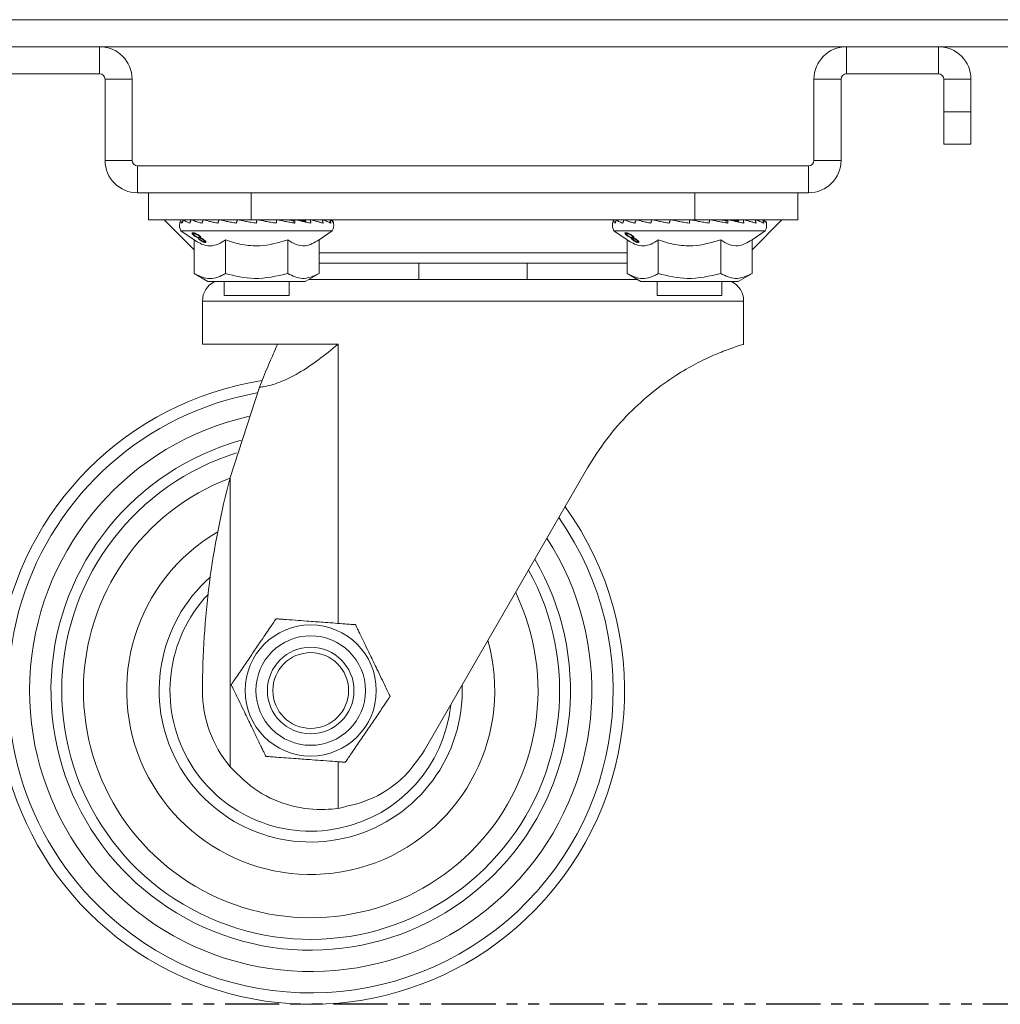
# Model space of a CAD drawing. Units: inches. Extents: x -2295 to 50190, y -5022 to 7606.
# Drawn here: x 2424 to 2515, y -1350 to -1259 of the extents above; entities that cross this region are included whole.
import ezdxf

# ---------------------------------------------------------------- set-up
doc = ezdxf.new("R2010")
doc.units = ezdxf.units.IN
doc.header["$LTSCALE"] = 2
doc.header["$MEASUREMENT"] = 0
doc.linetypes.add('PHANTOM', pattern=[2.5, 1.25, -0.25, 0.25, -0.25, 0.25, -0.25])
doc.layers.add('M-OBJECT-DETAILS', color=7, linetype='Continuous', lineweight=13)

msp = doc.modelspace()

# ---------------------------------------------------------------- linework, layer by layer
at = {"layer": 'M-OBJECT-DETAILS', "linetype": 'Continuous'}
for p, q in [((3182.568, -1258.782), (2388.168, -1258.782)), ((3182.568, -1261.282), (2388.168, -1261.282)), ((2431.368, -1263.782), (2431.368, -1261.282)), ((2500.368, -1263.782), (2500.368, -1261.282)), ((2508.868, -1263.782), (2508.868, -1261.282)), ((2389.068, -1263.782), (2431.368, -1263.782)), ((2508.868, -1263.782), (2500.368, -1263.782)), ((2431.868, -1271.782), (2431.868, -1264.282)), ((2431.868, -1264.282), (2434.368, -1264.282)), ((2434.368, -1271.782), (2434.368, -1264.282)), ((2499.868, -1264.282), (2497.368, -1264.282)), ((2497.368, -1271.782), (2497.368, -1264.282)), ((2499.868, -1271.782), (2499.868, -1264.282)), ((2509.368, -1264.282), (2511.868, -1264.282)), ((2509.368, -1264.282), (2509.368, -1267.282)), ((2511.868, -1264.282), (2511.868, -1267.282)), ((2509.368, -1267.282), (2511.868, -1267.282)), ((2509.368, -1270.282), (2509.368, -1267.282)), ((2511.868, -1267.282), (2511.868, -1270.282)), ((2511.868, -1270.282), (2509.368, -1270.282)), ((2434.368, -1271.782), (2431.868, -1271.782)), ((2497.368, -1271.782), (2499.868, -1271.782)), ((2434.868, -1272.282), (2434.868, -1274.782)), ((2496.868, -1272.282), (2434.868, -1272.282)), ((2496.868, -1272.282), (2496.868, -1274.782)), ((2496.868, -1274.782), (2434.868, -1274.782)), ((2435.868, -1277.282), (2435.868, -1274.782)), ((2445.368, -1277.282), (2445.368, -1274.782)), ((2486.368, -1277.282), (2486.368, -1274.782)), ((2495.868, -1277.282), (2495.868, -1274.782)), ((2435.868, -1277.282), (2445.368, -1277.282)), ((2437.333, -1277.282), (2440.095, -1280.044)), ((2439.125, -1277.282), (2439.132, -1277.282)), ((2439.833, -1277.282), (2439.846, -1277.282)), ((2440.951, -1277.282), (2440.97, -1277.282)), ((2442.405, -1277.282), (2442.428, -1277.282)), ((2444.095, -1277.282), (2444.12, -1277.282)), ((2445.368, -1277.282), (2486.368, -1277.282)), ((2448.868, -1277.296), (2448.868, -1277.282)), ((2448.944, -1277.296), (2448.868, -1277.307)), ((2449.402, -1277.58), (2449.334, -1277.517)), ((2450.342, -1277.282), (2450.3, -1277.454)), ((2486.368, -1277.282), (2495.868, -1277.282)), ((2487.714, -1277.282), (2487.739, -1277.282)), ((2488.868, -1277.296), (2488.868, -1277.282)), ((2488.944, -1277.296), (2488.868, -1277.307)), ((2489.402, -1277.58), (2489.334, -1277.517)), ((2489.396, -1277.282), (2489.418, -1277.282)), ((2490.838, -1277.282), (2490.856, -1277.282)), ((2491.642, -1280.044), (2494.404, -1277.282)), ((2491.941, -1277.282), (2491.954, -1277.282)), ((2492.631, -1277.282), (2492.637, -1277.282)), ((2438.877, -1278.282), (2440.095, -1279.138)), ((2438.877, -1278.282), (2452.859, -1278.282)), ((2439.97, -1278.473), (2439.919, -1278.557)), ((2440.096, -1278.484), (2440.038, -1278.579)), ((2440.142, -1278.497), (2440.104, -1278.56)), ((2451.642, -1279.138), (2452.859, -1278.282)), ((2478.877, -1278.282), (2480.095, -1279.138)), ((2478.877, -1278.282), (2492.859, -1278.282)), ((2479.97, -1278.473), (2479.919, -1278.557)), ((2480.096, -1278.484), (2480.038, -1278.579)), ((2480.142, -1278.497), (2480.104, -1278.56)), ((2491.642, -1279.138), (2492.859, -1278.282)), ((2440.106, -1278.697), (2440.085, -1278.731)), ((2440.095, -1282.246), (2440.095, -1279.138)), ((2440.536, -1278.922), (2440.507, -1278.97)), ((2440.531, -1278.696), (2440.509, -1278.733)), ((2440.613, -1278.903), (2440.667, -1278.814)), ((2440.712, -1278.868), (2440.614, -1279.029)), ((2440.648, -1279.108), (2440.627, -1279.143)), ((2440.721, -1278.913), (2440.66, -1279.013)), ((2441.009, -1279.119), (2440.988, -1279.155)), ((2441.057, -1279.273), (2441.104, -1279.197)), ((2441.168, -1279.281), (2441.109, -1279.378)), ((2442.981, -1282.246), (2442.981, -1279.138)), ((2448.755, -1282.246), (2448.755, -1279.138)), ((2451.642, -1282.246), (2451.642, -1279.138)), ((2480.106, -1278.697), (2480.085, -1278.731)), ((2480.095, -1282.246), (2480.095, -1279.138)), ((2480.536, -1278.922), (2480.507, -1278.97)), ((2480.531, -1278.696), (2480.509, -1278.733)), ((2480.613, -1278.903), (2480.667, -1278.814)), ((2480.712, -1278.868), (2480.614, -1279.029)), ((2480.648, -1279.108), (2480.627, -1279.143)), ((2480.721, -1278.913), (2480.66, -1279.013)), ((2481.009, -1279.119), (2480.988, -1279.155)), ((2481.057, -1279.273), (2481.104, -1279.197)), ((2481.168, -1279.281), (2481.109, -1279.378)), ((2482.981, -1282.246), (2482.981, -1279.138)), ((2488.755, -1282.246), (2488.755, -1279.138)), ((2491.642, -1282.246), (2491.642, -1279.138)), ((2451.642, -1280.315), (2480.095, -1280.315)), ((2480.095, -1281.282), (2451.642, -1281.282)), ((2460.868, -1281.282), (2460.868, -1282.782)), ((2470.868, -1282.782), (2470.868, -1281.282)), ((2440.095, -1282.246), (2441.368, -1282.982)), ((2441.368, -1282.982), (2450.368, -1282.982)), ((2442.868, -1282.982), (2442.868, -1284.282)), ((2448.868, -1284.282), (2448.868, -1282.982)), ((2450.368, -1282.982), (2451.642, -1282.246)), ((2450.715, -1282.782), (2481.022, -1282.782)), ((2480.095, -1282.246), (2481.368, -1282.982)), ((2481.368, -1282.982), (2490.368, -1282.982)), ((2482.868, -1282.982), (2482.868, -1284.282)), ((2488.868, -1284.282), (2488.868, -1282.982)), ((2490.368, -1282.982), (2491.642, -1282.246)), ((2440.868, -1284.782), (2440.868, -1288.782)), ((2490.868, -1284.782), (2440.868, -1284.782)), ((2442.868, -1284.282), (2448.868, -1284.282)), ((2482.868, -1284.282), (2488.868, -1284.282)), ((2490.868, -1288.801), (2490.868, -1284.782)), ((2440.868, -1288.782), (2447.813, -1288.782)), ((2447.813, -1288.782), (2453.396, -1288.782)), ((2453.396, -1314.576), (2453.396, -1288.782)), ((2446.137, -1292.749), (2443.418, -1301.103)), ((2461.394, -1326.282), (2476.444, -1300.214)), ((2443.418, -1327.824), (2443.418, -1301.103)), ((2453.396, -1331.675), (2453.396, -1327.36))]:
    msp.add_line(p, q, dxfattribs=at)
at = {"layer": 'M-OBJECT-DETAILS', "color": 1, "linetype": 'PHANTOM', "lineweight": -3, "ltscale": 2}
msp.add_line((3117.961, -1349.782), (48.579, -1349.782), dxfattribs=at)
at = {"layer": 'M-OBJECT-DETAILS', "linetype": 'Continuous'}
for radius in [6.061, 5.061, 4, 3.5]:
    msp.add_circle((2450.868, -1320.782), radius, dxfattribs=at)
for centre, radius, start, end in [((2431.368, -1264.282), 3, 0, 90), ((2500.368, -1264.282), 3, 90, 180), ((2508.868, -1264.282), 3, 0, 90), ((2431.368, -1264.282), 0.5, 0, 90), ((2500.368, -1264.282), 0.5, 90, 180), ((2508.868, -1264.282), 0.5, 0, 90), ((2434.868, -1271.782), 3, 180, 270), ((2434.868, -1271.782), 0.5, 180, 270), ((2496.868, -1271.782), 0.5, 270, 0), ((2496.868, -1271.782), 3, 270, 0), ((2439.743, -1277.782), 1, 168.58121, 210), ((2439.743, -1277.782), 1, 159.88471, 168.58121), ((2451.993, -1277.782), 1, 330, 11.38944), ((2451.993, -1277.782), 1, 11.38944, 21.35477), ((2479.743, -1277.782), 1, 168.58121, 210), ((2479.743, -1277.782), 1, 159.88471, 168.58121), ((2491.993, -1277.782), 1, 330, 11.38944), ((2491.993, -1277.782), 1, 11.38944, 21.35477), ((2442.868, -1284.782), 2, 115.84193, 180), ((2488.868, -1284.782), 2, 0, 64.15807), ((2450.868, -1320.782), 29, 98.94213, 315.6085), ((2450.868, -1320.782), 27.947, 100.24322, 225.6085), ((2450.868, -1320.782), 25.974, 102.64706, 32.81602), ((2450.868, -1320.782), 24, 105.51885, 30.36864), ((2450.868, -1320.782), 23, 107.31034, 28.94142), ((2450.868, -1320.782), 21, 110.8162, 25.59432), ((2518.068, -1320.782), 77.2, 165.23251, 180), ((2450.868, -1320.782), 29, 315.6085, 35.84709), ((2450.868, -1320.782), 27.947, 225.6085, 34.8751), ((2450.868, -1320.782), 17, 120.36553, 15.73312), ((2450.868, -1320.782), 14, 131.54938, 2.05131), ((2450.868, -1320.782), 13, 136.86452, 354.10884), ((2451.868, -1320.782), 11, 180, 219.80956)]:
    msp.add_arc(centre, radius, start, end, dxfattribs=at)
for points, knots in [([(2439, -1277.58), (2438.967, -1277.554), (2438.901, -1277.502), (2438.842, -1277.404), (2438.864, -1277.328), (2438.877, -1277.282)], [0, 0, 0, 0, 0.2814288, 0.5628756, 1, 1, 1, 1]), ([(2439.125, -1277.282), (2439.11, -1277.306), (2439.088, -1277.344), (2439.057, -1277.409), (2439.034, -1277.466), (2439.013, -1277.528), (2439.005, -1277.563), (2439, -1277.58)], [0, 0, 0, 0, 0.266136, 0.399113, 0.665262, 0.832372, 1, 1, 1, 1]), ([(2439.705, -1277.58), (2439.631, -1277.554), (2439.482, -1277.502), (2439.274, -1277.404), (2439.186, -1277.328), (2439.132, -1277.282)], [0, 0, 0, 0, 0.281429, 0.562876, 1, 1, 1, 1]), ([(2439.833, -1277.282), (2439.818, -1277.306), (2439.795, -1277.344), (2439.763, -1277.409), (2439.74, -1277.466), (2439.719, -1277.528), (2439.71, -1277.563), (2439.705, -1277.58)], [0, 0, 0, 0, 0.266136, 0.399113, 0.665262, 0.832372, 1, 1, 1, 1]), ([(2440.83, -1277.58), (2440.72, -1277.554), (2440.499, -1277.502), (2440.155, -1277.404), (2439.963, -1277.328), (2439.846, -1277.282)], [0, 0, 0, 0, 0.281429, 0.562876, 1, 1, 1, 1]), ([(2440.951, -1277.282), (2440.937, -1277.306), (2440.916, -1277.344), (2440.886, -1277.409), (2440.863, -1277.466), (2440.843, -1277.528), (2440.834, -1277.563), (2440.83, -1277.58)], [0, 0, 0, 0, 0.2661359, 0.3991127, 0.6652621, 0.8323721, 1, 1, 1, 1]), ([(2442.298, -1277.58), (2442.159, -1277.554), (2441.882, -1277.502), (2441.425, -1277.404), (2441.142, -1277.328), (2440.97, -1277.282)], [0, 0, 0, 0, 0.2814288, 0.5628756, 1, 1, 1, 1]), ([(2442.405, -1277.282), (2442.393, -1277.306), (2442.375, -1277.344), (2442.348, -1277.409), (2442.328, -1277.466), (2442.31, -1277.528), (2442.302, -1277.563), (2442.298, -1277.58)], [0, 0, 0, 0, 0.266136, 0.399113, 0.665262, 0.832372, 1, 1, 1, 1]), ([(2444.009, -1277.58), (2443.852, -1277.554), (2443.537, -1277.502), (2442.998, -1277.404), (2442.644, -1277.328), (2442.428, -1277.282)], [0, 0, 0, 0, 0.281429, 0.562876, 1, 1, 1, 1]), ([(2444.095, -1277.282), (2444.086, -1277.306), (2444.071, -1277.344), (2444.05, -1277.409), (2444.034, -1277.466), (2444.019, -1277.528), (2444.012, -1277.563), (2444.009, -1277.58)], [0, 0, 0, 0, 0.266136, 0.399113, 0.665262, 0.832372, 1, 1, 1, 1]), ([(2445.847, -1277.58), (2445.681, -1277.554), (2445.35, -1277.502), (2444.767, -1277.404), (2444.365, -1277.328), (2444.12, -1277.282)], [0, 0, 0, 0, 0.2814288, 0.5628756, 1, 1, 1, 1]), ([(2444.12, -1277.282), (2444.424, -1277.282), (2444.743, -1277.282), (2445.173, -1277.282), (2445.193, -1277.282)], [0, 0, 0, 0, 0.954284, 1, 1, 1, 1]), ([(2445.906, -1277.282), (2445.9, -1277.306), (2445.89, -1277.344), (2445.876, -1277.409), (2445.865, -1277.466), (2445.855, -1277.528), (2445.85, -1277.563), (2445.847, -1277.58)], [0, 0, 0, 0, 0.266136, 0.399113, 0.665262, 0.832372, 1, 1, 1, 1]), ([(2447.687, -1277.58), (2447.524, -1277.554), (2447.199, -1277.502), (2446.611, -1277.404), (2446.189, -1277.328), (2445.932, -1277.282)], [0, 0, 0, 0, 0.281429, 0.562876, 1, 1, 1, 1]), ([(2447.714, -1277.282), (2447.711, -1277.306), (2447.707, -1277.344), (2447.701, -1277.409), (2447.696, -1277.466), (2447.691, -1277.528), (2447.688, -1277.563), (2447.687, -1277.58)], [0, 0, 0, 0, 0.266136, 0.399113, 0.665262, 0.832372, 1, 1, 1, 1]), ([(2449.402, -1277.58), (2449.254, -1277.554), (2448.957, -1277.502), (2448.404, -1277.404), (2447.991, -1277.328), (2447.739, -1277.282)], [0, 0, 0, 0, 0.2814288, 0.5628756, 1, 1, 1, 1]), ([(2448.868, -1277.296), (2448.974, -1277.312), (2449.146, -1277.339), (2449.301, -1277.356), (2449.362, -1277.363)], [0, 0, 0, 0, 0.611732, 1, 1, 1, 1]), ([(2449.285, -1277.282), (2449.278, -1277.321), (2449.265, -1277.4), (2449.251, -1277.479), (2449.244, -1277.518)], [0, 0, 0, 0, 0.500972, 1, 1, 1, 1]), ([(2449.396, -1277.282), (2449.398, -1277.306), (2449.4, -1277.344), (2449.402, -1277.409), (2449.403, -1277.466), (2449.403, -1277.528), (2449.402, -1277.563), (2449.402, -1277.58)], [0, 0, 0, 0, 0.266136, 0.399113, 0.665262, 0.832372, 1, 1, 1, 1]), ([(2450.877, -1277.58), (2450.753, -1277.554), (2450.504, -1277.502), (2450.025, -1277.404), (2449.648, -1277.328), (2449.419, -1277.282)], [0, 0, 0, 0, 0.281429, 0.562876, 1, 1, 1, 1]), ([(2449.798, -1277.296), (2449.878, -1277.312), (2450.038, -1277.345), (2450.242, -1277.376), (2450.354, -1277.392), (2450.408, -1277.4)], [0, 0, 0, 0, 0.340171, 0.684426, 1, 1, 1, 1]), ([(2450.422, -1277.317), (2450.393, -1277.326), (2450.325, -1277.346), (2450.238, -1277.359), (2450.188, -1277.367)], [0, 0, 0, 0, 0.41798, 1, 1, 1, 1]), ([(2450.838, -1277.282), (2450.843, -1277.306), (2450.851, -1277.344), (2450.861, -1277.409), (2450.868, -1277.466), (2450.874, -1277.528), (2450.876, -1277.563), (2450.877, -1277.58)], [0, 0, 0, 0, 0.266136, 0.399113, 0.665262, 0.832372, 1, 1, 1, 1]), ([(2452.01, -1277.58), (2451.919, -1277.554), (2451.736, -1277.502), (2451.362, -1277.404), (2451.047, -1277.328), (2450.856, -1277.282)], [0, 0, 0, 0, 0.281429, 0.562876, 1, 1, 1, 1]), ([(2451.941, -1277.282), (2451.95, -1277.306), (2451.963, -1277.344), (2451.981, -1277.409), (2451.993, -1277.466), (2452.004, -1277.528), (2452.008, -1277.563), (2452.01, -1277.58)], [0, 0, 0, 0, 0.266136, 0.399113, 0.665262, 0.832372, 1, 1, 1, 1]), ([(2452.725, -1277.58), (2452.673, -1277.554), (2452.567, -1277.502), (2452.324, -1277.404), (2452.094, -1277.328), (2451.954, -1277.282)], [0, 0, 0, 0, 0.281429, 0.562876, 1, 1, 1, 1]), ([(2452.631, -1277.282), (2452.642, -1277.306), (2452.659, -1277.344), (2452.683, -1277.409), (2452.701, -1277.466), (2452.716, -1277.528), (2452.722, -1277.563), (2452.725, -1277.58)], [0, 0, 0, 0, 0.266136, 0.399113, 0.665262, 0.832372, 1, 1, 1, 1]), ([(2452.973, -1277.58), (2452.963, -1277.554), (2452.942, -1277.502), (2452.847, -1277.404), (2452.717, -1277.328), (2452.637, -1277.282)], [0, 0, 0, 0, 0.281429, 0.562876, 1, 1, 1, 1]), ([(2452.859, -1277.282), (2452.873, -1277.306), (2452.893, -1277.344), (2452.922, -1277.409), (2452.943, -1277.466), (2452.961, -1277.528), (2452.969, -1277.563), (2452.973, -1277.58)], [0, 0, 0, 0, 0.266136, 0.399113, 0.665262, 0.832372, 1, 1, 1, 1]), ([(2478.877, -1277.282), (2478.864, -1277.306), (2478.843, -1277.344), (2478.82, -1277.396), (2478.81, -1277.424), (2478.805, -1277.438)], [0, 0, 0, 0, 0.493349, 0.739854, 1, 1, 1, 1]), ([(2479, -1277.58), (2478.967, -1277.554), (2478.901, -1277.502), (2478.842, -1277.404), (2478.864, -1277.328), (2478.877, -1277.282)], [0, 0, 0, 0, 0.2814288, 0.5628756, 1, 1, 1, 1]), ([(2479.125, -1277.282), (2479.11, -1277.306), (2479.088, -1277.344), (2479.057, -1277.409), (2479.034, -1277.466), (2479.013, -1277.528), (2479.005, -1277.563), (2479, -1277.58)], [0, 0, 0, 0, 0.266136, 0.399113, 0.665262, 0.832372, 1, 1, 1, 1]), ([(2479.705, -1277.58), (2479.631, -1277.554), (2479.482, -1277.502), (2479.274, -1277.404), (2479.186, -1277.328), (2479.132, -1277.282)], [0, 0, 0, 0, 0.281429, 0.562876, 1, 1, 1, 1]), ([(2479.833, -1277.282), (2479.818, -1277.306), (2479.795, -1277.344), (2479.763, -1277.409), (2479.74, -1277.466), (2479.719, -1277.528), (2479.71, -1277.563), (2479.705, -1277.58)], [0, 0, 0, 0, 0.266136, 0.399113, 0.665262, 0.832372, 1, 1, 1, 1]), ([(2480.83, -1277.58), (2480.72, -1277.554), (2480.499, -1277.502), (2480.155, -1277.404), (2479.963, -1277.328), (2479.846, -1277.282)], [0, 0, 0, 0, 0.281429, 0.562876, 1, 1, 1, 1]), ([(2480.951, -1277.282), (2480.937, -1277.306), (2480.916, -1277.344), (2480.886, -1277.409), (2480.863, -1277.466), (2480.843, -1277.528), (2480.834, -1277.563), (2480.83, -1277.58)], [0, 0, 0, 0, 0.2661359, 0.3991127, 0.6652621, 0.8323721, 1, 1, 1, 1]), ([(2482.298, -1277.58), (2482.159, -1277.554), (2481.882, -1277.502), (2481.425, -1277.404), (2481.142, -1277.328), (2480.97, -1277.282)], [0, 0, 0, 0, 0.2814288, 0.5628756, 1, 1, 1, 1]), ([(2482.405, -1277.282), (2482.393, -1277.306), (2482.375, -1277.344), (2482.348, -1277.409), (2482.328, -1277.466), (2482.31, -1277.528), (2482.302, -1277.563), (2482.298, -1277.58)], [0, 0, 0, 0, 0.266136, 0.399113, 0.665262, 0.832372, 1, 1, 1, 1]), ([(2484.009, -1277.58), (2483.852, -1277.554), (2483.537, -1277.502), (2482.998, -1277.404), (2482.644, -1277.328), (2482.428, -1277.282)], [0, 0, 0, 0, 0.281429, 0.562876, 1, 1, 1, 1]), ([(2484.095, -1277.282), (2484.086, -1277.306), (2484.071, -1277.344), (2484.05, -1277.409), (2484.034, -1277.466), (2484.019, -1277.528), (2484.012, -1277.563), (2484.009, -1277.58)], [0, 0, 0, 0, 0.266136, 0.399113, 0.665262, 0.832372, 1, 1, 1, 1]), ([(2485.847, -1277.58), (2485.681, -1277.554), (2485.35, -1277.502), (2484.767, -1277.404), (2484.365, -1277.328), (2484.12, -1277.282)], [0, 0, 0, 0, 0.2814288, 0.5628756, 1, 1, 1, 1]), ([(2485.906, -1277.282), (2485.9, -1277.306), (2485.89, -1277.344), (2485.876, -1277.409), (2485.865, -1277.466), (2485.855, -1277.528), (2485.85, -1277.563), (2485.847, -1277.58)], [0, 0, 0, 0, 0.266136, 0.399113, 0.665262, 0.832372, 1, 1, 1, 1]), ([(2487.687, -1277.58), (2487.524, -1277.554), (2487.199, -1277.502), (2486.611, -1277.404), (2486.189, -1277.328), (2485.932, -1277.282)], [0, 0, 0, 0, 0.281429, 0.562876, 1, 1, 1, 1]), ([(2485.932, -1277.282), (2486.144, -1277.282), (2486.546, -1277.282), (2487.205, -1277.282), (2487.514, -1277.282)], [0, 0, 0, 0, 0.529806, 1, 1, 1, 1]), ([(2487.714, -1277.282), (2487.711, -1277.306), (2487.707, -1277.344), (2487.701, -1277.409), (2487.696, -1277.466), (2487.691, -1277.528), (2487.688, -1277.563), (2487.687, -1277.58)], [0, 0, 0, 0, 0.266136, 0.399113, 0.665262, 0.832372, 1, 1, 1, 1]), ([(2489.402, -1277.58), (2489.254, -1277.554), (2488.957, -1277.502), (2488.404, -1277.404), (2487.991, -1277.328), (2487.739, -1277.282)], [0, 0, 0, 0, 0.2814288, 0.5628756, 1, 1, 1, 1]), ([(2488.868, -1277.296), (2488.974, -1277.312), (2489.146, -1277.339), (2489.301, -1277.356), (2489.362, -1277.363)], [0, 0, 0, 0, 0.611732, 1, 1, 1, 1]), ([(2489.285, -1277.282), (2489.278, -1277.321), (2489.265, -1277.4), (2489.251, -1277.479), (2489.244, -1277.518)], [0, 0, 0, 0, 0.500972, 1, 1, 1, 1]), ([(2489.396, -1277.282), (2489.398, -1277.306), (2489.4, -1277.344), (2489.402, -1277.409), (2489.403, -1277.466), (2489.403, -1277.528), (2489.402, -1277.563), (2489.402, -1277.58)], [0, 0, 0, 0, 0.266136, 0.399113, 0.665262, 0.832372, 1, 1, 1, 1]), ([(2490.877, -1277.58), (2490.753, -1277.554), (2490.504, -1277.502), (2490.025, -1277.404), (2489.648, -1277.328), (2489.419, -1277.282)], [0, 0, 0, 0, 0.281429, 0.562876, 1, 1, 1, 1]), ([(2489.798, -1277.296), (2489.878, -1277.312), (2490.038, -1277.345), (2490.242, -1277.376), (2490.354, -1277.392), (2490.408, -1277.4)], [0, 0, 0, 0, 0.340171, 0.684426, 1, 1, 1, 1]), ([(2490.422, -1277.317), (2490.393, -1277.326), (2490.325, -1277.346), (2490.238, -1277.359), (2490.188, -1277.367)], [0, 0, 0, 0, 0.41798, 1, 1, 1, 1]), ([(2490.838, -1277.282), (2490.843, -1277.306), (2490.851, -1277.344), (2490.861, -1277.409), (2490.868, -1277.466), (2490.874, -1277.528), (2490.876, -1277.563), (2490.877, -1277.58)], [0, 0, 0, 0, 0.266136, 0.399113, 0.665262, 0.832372, 1, 1, 1, 1]), ([(2492.01, -1277.58), (2491.919, -1277.554), (2491.736, -1277.502), (2491.362, -1277.404), (2491.047, -1277.328), (2490.856, -1277.282)], [0, 0, 0, 0, 0.281429, 0.562876, 1, 1, 1, 1]), ([(2491.941, -1277.282), (2491.95, -1277.306), (2491.963, -1277.344), (2491.981, -1277.409), (2491.993, -1277.466), (2492.004, -1277.528), (2492.008, -1277.563), (2492.01, -1277.58)], [0, 0, 0, 0, 0.266136, 0.399113, 0.665262, 0.832372, 1, 1, 1, 1]), ([(2492.725, -1277.58), (2492.673, -1277.554), (2492.567, -1277.502), (2492.324, -1277.404), (2492.094, -1277.328), (2491.954, -1277.282)], [0, 0, 0, 0, 0.281429, 0.562876, 1, 1, 1, 1]), ([(2492.631, -1277.282), (2492.642, -1277.306), (2492.659, -1277.344), (2492.683, -1277.409), (2492.701, -1277.466), (2492.716, -1277.528), (2492.722, -1277.563), (2492.725, -1277.58)], [0, 0, 0, 0, 0.266136, 0.399113, 0.665262, 0.832372, 1, 1, 1, 1]), ([(2492.973, -1277.58), (2492.963, -1277.554), (2492.942, -1277.502), (2492.847, -1277.404), (2492.717, -1277.328), (2492.637, -1277.282)], [0, 0, 0, 0, 0.281429, 0.562876, 1, 1, 1, 1]), ([(2492.924, -1277.418), (2492.931, -1277.437), (2492.945, -1277.473), (2492.961, -1277.528), (2492.969, -1277.563), (2492.973, -1277.58)], [0, 0, 0, 0, 0.364547, 0.681782, 1, 1, 1, 1]), ([(2439.996, -1278.471), (2439.979, -1278.472), (2439.934, -1278.473), (2439.895, -1278.496), (2439.911, -1278.538), (2439.919, -1278.557)], [0, 0, 0, 0, 0.2520422, 0.6535727, 1, 1, 1, 1]), ([(2440.581, -1278.732), (2440.54, -1278.701), (2440.458, -1278.64), (2440.319, -1278.564), (2440.189, -1278.507), (2440.078, -1278.477), (2440.024, -1278.473), (2439.996, -1278.471)], [0, 0, 0, 0, 0.208995, 0.41855, 0.606097, 0.793933, 1, 1, 1, 1]), ([(2479.996, -1278.471), (2479.979, -1278.472), (2479.934, -1278.473), (2479.895, -1278.496), (2479.911, -1278.538), (2479.919, -1278.557)], [0, 0, 0, 0, 0.2520422, 0.6535727, 1, 1, 1, 1]), ([(2480.581, -1278.732), (2480.54, -1278.701), (2480.458, -1278.64), (2480.319, -1278.564), (2480.189, -1278.507), (2480.078, -1278.477), (2480.024, -1278.473), (2479.996, -1278.471)], [0, 0, 0, 0, 0.208995, 0.41855, 0.606097, 0.793933, 1, 1, 1, 1]), ([(2439.919, -1278.557), (2439.927, -1278.57), (2439.949, -1278.605), (2440.007, -1278.665), (2440.064, -1278.713), (2440.085, -1278.731)], [0, 0, 0, 0, 0.251716, 0.725887, 1, 1, 1, 1]), ([(2440.147, -1278.735), (2440.125, -1278.715), (2440.079, -1278.676), (2440.042, -1278.626), (2440.029, -1278.587), (2440.049, -1278.563), (2440.085, -1278.561), (2440.104, -1278.56)], [0, 0, 0, 0, 0.187131, 0.374917, 0.562461, 0.769704, 1, 1, 1, 1]), ([(2440.085, -1278.731), (2440.12, -1278.758), (2440.191, -1278.812), (2440.325, -1278.892), (2440.43, -1278.94), (2440.491, -1278.964), (2440.507, -1278.97)], [0, 0, 0, 0, 0.266435, 0.535005, 0.880023, 1, 1, 1, 1]), ([(2440.095, -1279.138), (2440.465, -1279.357), (2441.306, -1279.855), (2442.313, -1279.585), (2442.878, -1279.207), (2442.981, -1279.138)], [0, 0, 0, 0, 0.391496, 0.888857, 1, 1, 1, 1]), ([(2440.104, -1278.56), (2440.137, -1278.563), (2440.19, -1278.568), (2440.296, -1278.604), (2440.389, -1278.65), (2440.462, -1278.696), (2440.498, -1278.724), (2440.509, -1278.733)], [0, 0, 0, 0, 0.327662, 0.527921, 0.729477, 0.91786, 1, 1, 1, 1]), ([(2440.55, -1278.925), (2440.523, -1278.922), (2440.47, -1278.916), (2440.358, -1278.869), (2440.252, -1278.811), (2440.183, -1278.763), (2440.153, -1278.74), (2440.147, -1278.735)], [0, 0, 0, 0, 0.26509, 0.532355, 0.771598, 0.952547, 1, 1, 1, 1]), ([(2440.507, -1278.97), (2440.505, -1278.987), (2440.502, -1279.014), (2440.549, -1279.075), (2440.595, -1279.117), (2440.623, -1279.14), (2440.627, -1279.143)], [0, 0, 0, 0, 0.442759, 0.698356, 0.954565, 1, 1, 1, 1]), ([(2440.509, -1278.733), (2440.532, -1278.753), (2440.578, -1278.793), (2440.615, -1278.851), (2440.624, -1278.898), (2440.596, -1278.923), (2440.563, -1278.924), (2440.55, -1278.925)], [0, 0, 0, 0, 0.186398, 0.373748, 0.612387, 0.84402, 1, 1, 1, 1]), ([(2440.721, -1278.974), (2440.728, -1278.95), (2440.738, -1278.913), (2440.687, -1278.83), (2440.629, -1278.772), (2440.59, -1278.739), (2440.581, -1278.732)], [0, 0, 0, 0, 0.433231, 0.682209, 0.931181, 1, 1, 1, 1]), ([(2440.695, -1279.151), (2440.678, -1279.136), (2440.643, -1279.105), (2440.614, -1279.065), (2440.607, -1279.032), (2440.625, -1279.015), (2440.651, -1279.014), (2440.66, -1279.013)], [0, 0, 0, 0, 0.188739, 0.3770859, 0.5951063, 0.8550871, 1, 1, 1, 1]), ([(2440.627, -1279.143), (2440.661, -1279.169), (2440.73, -1279.221), (2440.846, -1279.29), (2440.957, -1279.342), (2441.047, -1279.373), (2441.09, -1279.377), (2441.109, -1279.378)], [0, 0, 0, 0, 0.209213, 0.419169, 0.622486, 0.839237, 1, 1, 1, 1]), ([(2440.667, -1278.943), (2440.661, -1278.938), (2440.642, -1278.921), (2440.634, -1278.907), (2440.628, -1278.897)], [0, 0, 0, 0, 0.292343, 1, 1, 1, 1]), ([(2440.66, -1279.013), (2440.683, -1279.016), (2440.727, -1279.02), (2440.818, -1279.055), (2440.898, -1279.093), (2440.953, -1279.128), (2440.978, -1279.147), (2440.988, -1279.155)], [0, 0, 0, 0, 0.275953, 0.553441, 0.761189, 0.9132, 1, 1, 1, 1]), ([(2441.003, -1279.29), (2440.975, -1279.287), (2440.931, -1279.283), (2440.843, -1279.245), (2440.772, -1279.206), (2440.722, -1279.173), (2440.7, -1279.155), (2440.695, -1279.151)], [0, 0, 0, 0, 0.3669157, 0.5747993, 0.7822113, 0.9486718, 1, 1, 1, 1]), ([(2441.058, -1279.153), (2441.023, -1279.127), (2440.958, -1279.079), (2440.847, -1279.022), (2440.771, -1278.991), (2440.731, -1278.977), (2440.721, -1278.974)], [0, 0, 0, 0, 0.3302542, 0.6181953, 0.9067285, 1, 1, 1, 1]), ([(2440.988, -1279.155), (2441.002, -1279.168), (2441.032, -1279.194), (2441.059, -1279.232), (2441.065, -1279.264), (2441.049, -1279.287), (2441.02, -1279.289), (2441.003, -1279.29)], [0, 0, 0, 0, 0.160657, 0.322076, 0.535031, 0.746048, 1, 1, 1, 1]), ([(2441.109, -1279.378), (2441.133, -1279.375), (2441.183, -1279.369), (2441.193, -1279.316), (2441.153, -1279.243), (2441.096, -1279.185), (2441.062, -1279.156), (2441.058, -1279.153)], [0, 0, 0, 0, 0.2664294, 0.5351461, 0.7660288, 0.9743036, 1, 1, 1, 1]), ([(2442.981, -1279.138), (2443.489, -1279.296), (2444.52, -1279.617), (2446.507, -1279.779), (2447.897, -1279.382), (2448.755, -1279.138)], [0, 0, 0, 0, 0.270332, 0.549709, 1, 1, 1, 1]), ([(2448.755, -1279.138), (2449.008, -1279.296), (2449.524, -1279.617), (2450.518, -1279.779), (2451.213, -1279.382), (2451.642, -1279.138)], [0, 0, 0, 0, 0.2703323, 0.5497087, 1, 1, 1, 1]), ([(2479.919, -1278.557), (2479.927, -1278.57), (2479.949, -1278.605), (2480.007, -1278.665), (2480.064, -1278.713), (2480.085, -1278.731)], [0, 0, 0, 0, 0.251716, 0.725887, 1, 1, 1, 1]), ([(2480.147, -1278.735), (2480.125, -1278.715), (2480.079, -1278.676), (2480.042, -1278.626), (2480.029, -1278.587), (2480.049, -1278.563), (2480.085, -1278.561), (2480.104, -1278.56)], [0, 0, 0, 0, 0.187131, 0.374917, 0.562461, 0.769704, 1, 1, 1, 1]), ([(2480.085, -1278.731), (2480.12, -1278.758), (2480.191, -1278.812), (2480.325, -1278.892), (2480.43, -1278.94), (2480.491, -1278.964), (2480.507, -1278.97)], [0, 0, 0, 0, 0.266435, 0.535005, 0.880023, 1, 1, 1, 1]), ([(2480.095, -1279.138), (2480.465, -1279.357), (2481.306, -1279.855), (2482.313, -1279.585), (2482.878, -1279.207), (2482.981, -1279.138)], [0, 0, 0, 0, 0.391496, 0.888857, 1, 1, 1, 1]), ([(2480.104, -1278.56), (2480.137, -1278.563), (2480.19, -1278.568), (2480.296, -1278.604), (2480.389, -1278.65), (2480.462, -1278.696), (2480.498, -1278.724), (2480.509, -1278.733)], [0, 0, 0, 0, 0.327662, 0.527921, 0.729477, 0.91786, 1, 1, 1, 1]), ([(2480.55, -1278.925), (2480.523, -1278.922), (2480.47, -1278.916), (2480.358, -1278.869), (2480.252, -1278.811), (2480.183, -1278.763), (2480.153, -1278.74), (2480.147, -1278.735)], [0, 0, 0, 0, 0.26509, 0.532355, 0.771598, 0.952547, 1, 1, 1, 1]), ([(2480.507, -1278.97), (2480.505, -1278.987), (2480.502, -1279.014), (2480.549, -1279.075), (2480.595, -1279.117), (2480.623, -1279.14), (2480.627, -1279.143)], [0, 0, 0, 0, 0.442759, 0.698356, 0.954565, 1, 1, 1, 1]), ([(2480.509, -1278.733), (2480.532, -1278.753), (2480.578, -1278.793), (2480.615, -1278.851), (2480.624, -1278.898), (2480.596, -1278.923), (2480.563, -1278.924), (2480.55, -1278.925)], [0, 0, 0, 0, 0.186398, 0.373748, 0.612387, 0.84402, 1, 1, 1, 1]), ([(2480.721, -1278.974), (2480.728, -1278.95), (2480.738, -1278.913), (2480.687, -1278.83), (2480.629, -1278.772), (2480.59, -1278.739), (2480.581, -1278.732)], [0, 0, 0, 0, 0.433231, 0.682209, 0.931181, 1, 1, 1, 1]), ([(2480.695, -1279.151), (2480.678, -1279.136), (2480.643, -1279.105), (2480.614, -1279.065), (2480.607, -1279.032), (2480.625, -1279.015), (2480.651, -1279.014), (2480.66, -1279.013)], [0, 0, 0, 0, 0.188739, 0.3770859, 0.5951063, 0.8550871, 1, 1, 1, 1]), ([(2480.627, -1279.143), (2480.661, -1279.169), (2480.73, -1279.221), (2480.846, -1279.29), (2480.957, -1279.342), (2481.047, -1279.373), (2481.09, -1279.377), (2481.109, -1279.378)], [0, 0, 0, 0, 0.209213, 0.419169, 0.622486, 0.839237, 1, 1, 1, 1]), ([(2480.667, -1278.943), (2480.661, -1278.938), (2480.642, -1278.921), (2480.634, -1278.907), (2480.628, -1278.897)], [0, 0, 0, 0, 0.292343, 1, 1, 1, 1]), ([(2480.66, -1279.013), (2480.683, -1279.016), (2480.727, -1279.02), (2480.818, -1279.055), (2480.898, -1279.093), (2480.953, -1279.128), (2480.978, -1279.147), (2480.988, -1279.155)], [0, 0, 0, 0, 0.275953, 0.553441, 0.761189, 0.9132, 1, 1, 1, 1]), ([(2481.003, -1279.29), (2480.975, -1279.287), (2480.931, -1279.283), (2480.843, -1279.245), (2480.772, -1279.206), (2480.722, -1279.173), (2480.7, -1279.155), (2480.695, -1279.151)], [0, 0, 0, 0, 0.3669157, 0.5747993, 0.7822113, 0.9486718, 1, 1, 1, 1]), ([(2481.058, -1279.153), (2481.023, -1279.127), (2480.958, -1279.079), (2480.847, -1279.022), (2480.771, -1278.991), (2480.731, -1278.977), (2480.721, -1278.974)], [0, 0, 0, 0, 0.3302542, 0.6181953, 0.9067285, 1, 1, 1, 1]), ([(2480.988, -1279.155), (2481.002, -1279.168), (2481.032, -1279.194), (2481.059, -1279.232), (2481.065, -1279.264), (2481.049, -1279.287), (2481.02, -1279.289), (2481.003, -1279.29)], [0, 0, 0, 0, 0.160657, 0.322076, 0.535031, 0.746048, 1, 1, 1, 1]), ([(2481.109, -1279.378), (2481.133, -1279.375), (2481.183, -1279.369), (2481.193, -1279.316), (2481.153, -1279.243), (2481.096, -1279.185), (2481.062, -1279.156), (2481.058, -1279.153)], [0, 0, 0, 0, 0.2664294, 0.5351461, 0.7660288, 0.9743036, 1, 1, 1, 1]), ([(2482.981, -1279.138), (2483.489, -1279.296), (2484.52, -1279.617), (2486.507, -1279.779), (2487.897, -1279.382), (2488.755, -1279.138)], [0, 0, 0, 0, 0.270332, 0.549709, 1, 1, 1, 1]), ([(2488.755, -1279.138), (2489.008, -1279.296), (2489.524, -1279.617), (2490.518, -1279.779), (2491.213, -1279.382), (2491.642, -1279.138)], [0, 0, 0, 0, 0.2703323, 0.5497087, 1, 1, 1, 1]), ([(2442.981, -1282.246), (2442.868, -1282.308), (2442.279, -1282.63), (2441.284, -1282.827), (2440.449, -1282.419), (2440.095, -1282.246)], [0, 0, 0, 0, 0.120905, 0.627411, 1, 1, 1, 1]), ([(2448.755, -1282.246), (2447.723, -1282.479), (2445.794, -1282.915), (2443.875, -1282.459), (2442.981, -1282.246)], [0, 0, 0, 0, 0.534716, 1, 1, 1, 1]), ([(2451.642, -1282.246), (2451.126, -1282.479), (2450.161, -1282.915), (2449.201, -1282.459), (2448.755, -1282.246)], [0, 0, 0, 0, 0.534716, 1, 1, 1, 1]), ([(2482.981, -1282.246), (2482.868, -1282.308), (2482.279, -1282.63), (2481.284, -1282.827), (2480.449, -1282.419), (2480.095, -1282.246)], [0, 0, 0, 0, 0.120905, 0.627411, 1, 1, 1, 1]), ([(2488.755, -1282.246), (2487.723, -1282.479), (2485.794, -1282.915), (2483.875, -1282.459), (2482.981, -1282.246)], [0, 0, 0, 0, 0.534716, 1, 1, 1, 1]), ([(2491.642, -1282.246), (2491.126, -1282.479), (2490.161, -1282.915), (2489.201, -1282.459), (2488.755, -1282.246)], [0, 0, 0, 0, 0.534716, 1, 1, 1, 1]), ([(2453.396, -1288.782), (2453.392, -1288.785), (2452.819, -1289.259), (2451.648, -1290.206), (2449.919, -1291.38), (2448.229, -1292.241), (2447, -1292.636), (2446.287, -1292.729), (2446.137, -1292.749)], [0, 0, 0, 0, 0.002096, 0.278436, 0.554363, 0.751496, 0.947774, 1, 1, 1, 1]), ([(2446.137, -1292.749), (2446.389, -1292.117), (2446.874, -1290.901), (2447.484, -1289.507), (2447.73, -1288.964), (2447.813, -1288.782)], [0, 0, 0, 0, 0.417037, 0.803367, 1, 1, 1, 1]), ([(2476.444, -1300.214), (2477.018, -1299.303), (2478.181, -1297.455), (2480.258, -1295.117), (2482.452, -1293.144), (2484.576, -1291.639), (2486.515, -1290.528), (2488.178, -1289.745), (2489.532, -1289.216), (2490.455, -1288.906), (2490.901, -1288.772), (2490.823, -1288.795), (2490.804, -1288.801)], [0, 0, 0, 0, 0.10423, 0.211352, 0.315645, 0.423226, 0.523686, 0.62671, 0.734328, 0.844512, 0.96327, 1, 1, 1, 1]), ([(2447.667, -1314.153), (2447.664, -1314.158), (2447.657, -1314.168), (2447.591, -1314.265), (2447.438, -1314.489), (2447.019, -1315.105), (2446.372, -1316.056), (2445.598, -1317.195), (2444.863, -1318.275), (2444.281, -1319.131), (2443.883, -1319.717), (2443.687, -1320.004), (2443.567, -1320.181), (2443.529, -1320.236), (2443.527, -1320.239), (2443.527, -1320.24)], [0, 0, 0, 0, 0.023125, 0.049661, 0.091497, 0.160867, 0.343994, 0.49985, 0.655121, 0.812439, 0.869072, 0.926073, 0.959281, 0.992787, 1, 1, 1, 1]), ([(2455.008, -1314.695), (2455, -1314.694), (2454.984, -1314.693), (2454.843, -1314.683), (2454.538, -1314.66), (2453.66, -1314.595), (2452.323, -1314.497), (2450.878, -1314.39), (2449.666, -1314.3), (2448.809, -1314.237), (2448.203, -1314.192), (2447.9, -1314.17), (2447.723, -1314.157), (2447.67, -1314.153), (2447.667, -1314.153), (2447.667, -1314.153)], [0, 0, 0, 0, 0.027474, 0.054847, 0.099437, 0.175545, 0.395118, 0.573287, 0.695763, 0.831039, 0.881835, 0.932949, 0.965062, 0.992666, 1, 1, 1, 1]), ([(2458.209, -1321.323), (2458.206, -1321.316), (2458.199, -1321.301), (2458.137, -1321.174), (2458.004, -1320.899), (2457.621, -1320.106), (2457.038, -1318.899), (2456.408, -1317.594), (2455.88, -1316.5), (2455.506, -1315.726), (2455.242, -1315.179), (2455.11, -1314.906), (2455.033, -1314.746), (2455.01, -1314.698), (2455.008, -1314.695), (2455.008, -1314.695)], [0, 0, 0, 0, 0.027474, 0.054847, 0.099437, 0.175545, 0.395118, 0.573287, 0.695763, 0.831039, 0.881835, 0.932949, 0.965062, 0.992666, 1, 1, 1, 1]), ([(2443.527, -1320.24), (2443.53, -1320.247), (2443.538, -1320.262), (2443.599, -1320.389), (2443.732, -1320.664), (2444.115, -1321.457), (2444.698, -1322.664), (2445.328, -1323.969), (2445.856, -1325.063), (2446.23, -1325.837), (2446.494, -1326.384), (2446.626, -1326.657), (2446.704, -1326.817), (2446.727, -1326.865), (2446.728, -1326.868), (2446.728, -1326.868)], [0, 0, 0, 0, 0.027474, 0.054847, 0.099437, 0.175545, 0.395118, 0.573287, 0.695763, 0.831039, 0.881835, 0.932949, 0.965062, 0.992666, 1, 1, 1, 1]), ([(2454.069, -1327.41), (2454.073, -1327.405), (2454.08, -1327.395), (2454.146, -1327.298), (2454.298, -1327.074), (2454.717, -1326.458), (2455.364, -1325.507), (2456.138, -1324.368), (2456.873, -1323.288), (2457.455, -1322.432), (2457.854, -1321.846), (2458.049, -1321.56), (2458.169, -1321.382), (2458.207, -1321.327), (2458.209, -1321.324), (2458.209, -1321.323)], [0, 0, 0, 0, 0.023125, 0.049661, 0.091497, 0.160867, 0.343994, 0.49985, 0.655121, 0.812439, 0.869072, 0.926073, 0.959281, 0.992787, 1, 1, 1, 1]), ([(2453.396, -1331.675), (2454.484, -1331.425), (2456.663, -1330.925), (2459.56, -1328.936), (2460.83, -1327.098), (2461.394, -1326.282)], [0, 0, 0, 0, 0.3567, 0.714406, 1, 1, 1, 1]), ([(2446.728, -1326.868), (2446.736, -1326.869), (2446.753, -1326.87), (2446.893, -1326.88), (2447.198, -1326.903), (2448.076, -1326.968), (2449.414, -1327.067), (2450.858, -1327.173), (2452.07, -1327.263), (2452.927, -1327.326), (2453.533, -1327.371), (2453.836, -1327.393), (2454.013, -1327.406), (2454.066, -1327.41), (2454.069, -1327.41), (2454.069, -1327.41)], [0, 0, 0, 0, 0.027474, 0.054847, 0.099437, 0.175545, 0.395118, 0.573287, 0.695763, 0.831039, 0.881835, 0.932949, 0.965062, 0.992666, 1, 1, 1, 1]), ([(2443.418, -1327.824), (2444.239, -1328.643), (2445.881, -1330.283), (2449.08, -1331.579), (2451.642, -1331.865), (2453.006, -1331.717), (2453.396, -1331.675)], [0, 0, 0, 0, 0.297458, 0.595385, 0.884423, 1, 1, 1, 1])]:
    msp.add_open_spline(points, degree=3, knots=knots, dxfattribs=at)

doc.saveas('drawing.dxf')
